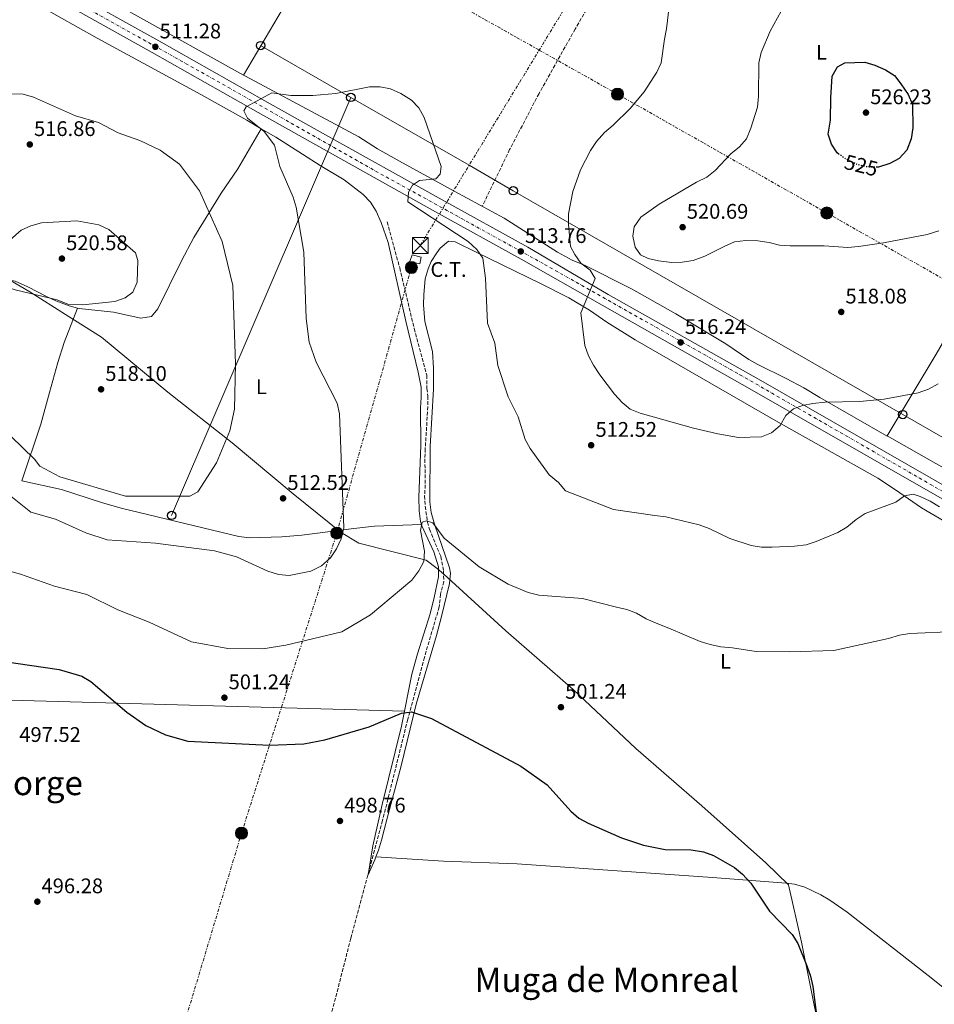
# Model space of a CAD drawing. Units: metres. Extents: x 617683 to 621132, y 4729434 to 4731806.
# Drawn here: x 618941 to 619374, y 4730760 to 4731227 of the extents above; entities that cross this region are included whole.
import ezdxf
from ezdxf.enums import TextEntityAlignment as Align

# ---------------------------------------------------------------- set-up
doc = ezdxf.new("R2010")
doc.units = ezdxf.units.M
doc.header["$MEASUREMENT"] = 0
for name, pattern in [('DGN Style 3', [2.435890702152634, 1.739921930109024, -0.6959687720436097]), ('DGN Style 4', [2.7856150101045474, 1.391937544087219, -0.6959687720436097, 0.001739921930109024, -0.6959687720436097]), ('DGN Style 5', [1.217945351076317, 0.5219765790327072, -0.6959687720436097]), ('DGN Style 7', [3.4798438602180486, 1.565929737098122, -0.6959687720436097, 0.5219765790327072, -0.6959687720436097])]:
    doc.linetypes.add(name, pattern=pattern)
for name, color, linetype, lineweight in [('Barranco lineal', 142, 'DGN Style 3', 13), ('Carretera', 9, 'Continuous', 0), ('Cota de curva de nivel directora', 7, 'Continuous', 0), ('Cota de punto acotado terreno', 7, 'Continuous', 0), ('Curva de nivel directora', 30, 'Continuous', 30), ('Curva de nivel directora no vista', 30, 'DGN Style 5', 30), ('Curva de nivel intermedia', 30, 'Continuous', 0), ('Depósito de agua a nivel', 4, 'Continuous', 0), ('destino de construcciones', 7, 'Continuous', 0), ('Eje de carretera', 7, 'DGN Style 4', 0), ('Etiqueta de uso rústico', 92, 'Continuous', 0), ('Límite de municipio', 7, 'Continuous', 0), ('Línea blanca (vial)', 7, 'Continuous', 13), ('Línea de cambio de uso (parcela vista)', 92, 'Continuous', 0), ('Línea eléctrica', 6, 'DGN Style 7', 0), ('Línea telefónica', 7, 'Continuous', 0), ('Poste telefónico', 7, 'Continuous', 0), ('Poste tendido eléctrico', 7, 'Continuous', 0), ('Punto acotado terreno (símbolo)', 7, 'Continuous', 0), ('Texto de Área (paraje) menor', 7, 'Continuous', 0), ('Torre eléctrica', 7, 'Continuous', 0), ('Transformador', 7, 'Continuous', 0), ('Vaguada', 142, 'DGN Style 3', 13)]:
    doc.layers.add(name, color=color, linetype=linetype, lineweight=lineweight)
doc.styles.add('Style-Arial', font='arial.ttf')

# ---------------------------------------------------------------- blocks, each defined once
blk = doc.blocks.new('5PATER')
at = {"layer": 'Punto acotado terreno (símbolo)', "linetype": 'Continuous', "lineweight": 0}
h = blk.add_hatch(color=51, dxfattribs=at)
edge = h.paths.add_edge_path()
edge.add_ellipse((0, 0), major_axis=(-0.1095731443231308, -0.1110710700762829), ratio=0.9994222409660317, start_angle=0, end_angle=360)
blk = doc.blocks.new('5TME')
at = {"layer": 'Transformador', "color": 7, "linetype": 'Continuous', "lineweight": 0}
for p, q in [((-0.375, 0.375), (0.375, -0.375)), ((0.3723, 0.3776), (-0.3716, -0.3784))]:
    blk.add_line(p, q, dxfattribs=at)
at = {"layer": 'Transformador', "color": 7, "linetype": 'Continuous', "lineweight": 0, "flags": 128}
blk.add_lwpolyline([(-0.375, -0.375), (0.375, -0.375), (0.375, 0.375), (-0.375, 0.375), (-0.3716, -0.3784)], dxfattribs=at)
blk = doc.blocks.new('5PELE')
at = {"layer": 'Transformador', "linetype": 'Continuous', "lineweight": 0}
h = blk.add_hatch(color=9, dxfattribs=at)
edge = h.paths.add_edge_path()
edge.add_arc((-2.000000476837158e-05, 0), 0.2850000000000001, 0, 360)
at = {"layer": 'Transformador', "color": 252, "linetype": 'Continuous', "lineweight": 0}
blk.add_circle((-2.000000476837158e-05, 0), 0.2850000000000001, dxfattribs=at)
blk = doc.blocks.new('5PTT')
at = {"layer": 'Depósito de agua a nivel', "color": 7, "linetype": 'Continuous', "lineweight": 30}
blk.add_circle((2.382683753967285e-05, 4.306399822235108e-05), 0.1995000005932858, dxfattribs=at)

msp = doc.modelspace()

# ---------------------------------------------------------------- linework, layer by layer
at = {"layer": 'Barranco lineal', "color": 142, "linetype": 'DGN Style 3', "lineweight": 13}
msp.add_polyline3d([(619115.04, 4731131.01, 507.2200000000012), (619120.9900000002, 4731109.189999999, 507.2200000000012), (619127.8300000001, 4731080.42, 507.2200000000012), (619133.7699999996, 4731058.300000001, 507.2200000000012), (619133.8899999997, 4731051.949999999, 507.2200000000012), (619134.3499999996, 4731048.380000001, 507.2200000000012), (619134.3099999996, 4731043.4, 507.0899999999965), (619133.0700000003, 4731023.460000001, 505.5399999999936), (619132.9100000003, 4731018.470000001, 505.3600000000006), (619133.0999999996, 4731006.289999999, 505.3600000000006), (619132.79, 4731001.119999999, 505.3600000000006), (619133.0300000003, 4730996.130000001, 505.3600000000006), (619134.1799999997, 4730988.67, 505.0299999999989), (619135.0499999998, 4730985.279999999, 504.7400000000052), (619140.4400000004, 4730972.279999999, 504.1100000000006), (619141.75, 4730965.550000001, 503.4900000000052), (619141.8399999999, 4730960.4, 503.4900000000052), (619140.3499999996, 4730954.42, 502.25), (619139.6600000003, 4730948.449999999, 502.25), (619132.6600000003, 4730924.52, 500.4199999999983), (619124.79, 4730895.180000001, 498.6600000000035), (619112.8499999996, 4730847.16, 497.9100000000035), (619097.8099999996, 4730791.27, 497.1999999999971), (619088.2800000003, 4730754.25, 496.0500000000029)], dxfattribs=at)
at = {"layer": 'Carretera', "color": 9, "linetype": 'Continuous', "lineweight": 0}
for points in [[(618408.1200000008, 4731549.910000001, 488.7400000000052), (618465.0300000008, 4731518.509999999, 489.7700000000041), (618510.0300000017, 4731493.480000001, 491.2899999999936), (618605.1700000021, 4731440.13, 495.3800000000047), (618785.0799999974, 4731340.020000001, 504.2200000000012), (618936.890000001, 4731255.890000001, 510.5599999999977), (618963.1200000008, 4731241.300000002, 511.070000000007), (619006.7699999994, 4731216.86, 511.0500000000029), (619057.0499999998, 4731188.41, 509.8899999999995), (619084.3099999978, 4731173.090000001, 509.9499999999971), (619141.0300000022, 4731141.430000001, 511.6699999999983), (619181.6499999977, 4731119.010000001, 513.8699999999953), (619219.760000002, 4731096.640000001, 514.7700000000041), (619290.9500000003, 4731056.380000001, 515.2299999999959), (619455.7899999982, 4730961.980000001, 506.25), (619576.8799999993, 4730892.529999998, 505.9400000000023), (619617.6399999999, 4730869.019999999, 506.8800000000047), (619717.1599999992, 4730811.38, 507.1999999999971), (619753.3600000001, 4730795.03, 507.1999999999971), (619798.9899999991, 4730769.430000001, 507.3699999999953)], [(619796.6900000013, 4730753.439999999, 507.7299999999959), (619743.530000002, 4730785.499999999, 506.6600000000035), (619714.1999999997, 4730806.279999999, 507.1999999999971), (619614.6999999986, 4730863.92, 506.8800000000047), (619573.940000002, 4730887.430000001, 505.9400000000023), (619452.8600000001, 4730956.869999998, 506.25), (619288.04, 4731051.269999999, 515.2299999999959), (619216.8599999985, 4731091.509999999, 514.7700000000041), (619178.4899999994, 4731113.369999999, 513.8699999999953), (619137.8899999995, 4731135.779999998, 511.6699999999983), (619081.1499999994, 4731167.449999999, 509.9499999999971), (619053.8700000015, 4731182.78, 509.8899999999995), (619003.6000000021, 4731211.23, 511.0500000000029), (618959.9699999992, 4731235.66, 511.070000000007), (618933.7600000016, 4731250.24, 510.5599999999977), (618781.9499999982, 4731334.37, 504.2200000000012), (618602.0200000006, 4731434.49, 495.3800000000047), (618506.8900000014, 4731487.84, 491.2899999999936), (618461.8999999993, 4731512.86, 489.7700000000041), (618404.9899999994, 4731544.260000001, 488.7400000000052)]]:
    msp.add_polyline3d(points, dxfattribs=at)
at = {"layer": 'Curva de nivel directora', "color": 30, "linetype": 'Continuous', "lineweight": 30, "flags": 128}
for points, elevation in [([(619329.12, 4731163.12), (619328.2699999984, 4731163.710000004), (619325.650000001, 4731167.83), (619324.0799999996, 4731172.580000003), (619325.0599999987, 4731179.190000001), (619325.2499999988, 4731189.779999999), (619325.9500000007, 4731200.119999999), (619328.4299999994, 4731204.450000001), (619331.8499999992, 4731206.359999999), (619341.409999999, 4731206.680000001), (619346.2100000002, 4731205.310000001), (619351.2399999994, 4731203.130000002), (619355.3900000001, 4731200.330000001), (619358.479999999, 4731196.380000002), (619361.919999999, 4731191.320000002), (619363.9599999997, 4731186.710000004), (619364.0899999995, 4731175.580000001), (619363.3499999996, 4731170.410000001), (619361.3200000002, 4731164.970000001), (619357.7300000003, 4731161.07), (619353.3099999991, 4731158.75), (619347.8099999984, 4731156.930000001), (619347.3700000002, 4731156.939999999)], 525.0000000000003), ([(618932.6100000001, 4730922.720000002), (618959.629999999, 4730918.820000002), (618970.3600000001, 4730915.630000002), (618974.6600000005, 4730913.000000001), (618991.6700000003, 4730898.590000001), (619000.7199999985, 4730892.240000002), (619009.9000000004, 4730887.720000002), (619020.5199999998, 4730884.789999999), (619059.2499999988, 4730882.859999999), (619075.4999999985, 4730883.470000003), (619085.53, 4730885.45), (619106.5299999996, 4730891.619999999), (619121.74, 4730898.100000001), (619126.6100000005, 4730898.670000002), (619136.0000000005, 4730895.470000001), (619178.4299999987, 4730872.910000001), (619190.7800000003, 4730864.150000001), (619202.0599999989, 4730851.54), (619205.8699999999, 4730848.310000001), (619210.2799999999, 4730845.840000001), (619226.0099999988, 4730838.949999999), (619236.4800000007, 4730835.4), (619246.8200000006, 4730833.470000001), (619259.1599999989, 4730833.230000002), (619264.9799999993, 4730832.36), (619269.6599999998, 4730830.59), (619279.6199999996, 4730824.840000001), (619283.489999999, 4730821.670000002), (619287.2999999998, 4730817.4), (619296.169999999, 4730804.160000001), (619306.9400000003, 4730793.15), (619309.6499999993, 4730788.91), (619313.9099999996, 4730778.32), (619315.6199999995, 4730773.300000003), (619316.8399999999, 4730768.449999999), (619318.9999999991, 4730751.240000002)], 500.0000000000003)]:
    msp.add_lwpolyline(points, dxfattribs=dict(at, elevation=elevation))
at = {"layer": 'Curva de nivel directora no vista', "color": 30, "linetype": 'DGN Style 5', "lineweight": 30, "elevation": 525.0000000000005, "flags": 128}
msp.add_lwpolyline([(619347.3700000002, 4731156.939999999), (619342.4299999983, 4731157.060000001), (619337.4100000003, 4731158.320000002), (619332.6799999984, 4731160.65), (619329.12, 4731163.12)], dxfattribs=at)
at = {"layer": 'Curva de nivel intermedia', "color": 30, "linetype": 'Continuous', "lineweight": 0, "flags": 128}
for points, elevation in [([(619248.6400000001, 4731233.060000001), (619247.4199999997, 4731222.46), (619246.4600000008, 4731217.560000001), (619244.9400000009, 4731206.429999999), (619242.7600000015, 4731201.930000001), (619236.7700000012, 4731192.689999999), (619230.1999999998, 4731184.73), (619222.1599999999, 4731176.830000001), (619218.0499999993, 4731173.439999999), (619214.2000000004, 4731169.03), (619211.400000002, 4731164.890000001), (619206.6000000008, 4731155.739999999), (619203.0300000012, 4731145.33), (619201.0000000016, 4731134.839999998), (619201.0399999997, 4731129.680000001), (619201.8399999999, 4731119.279999999), (619203.9800000011, 4731115.49), (619206.8700000013, 4731111.409999999), (619211.2600000012, 4731108.05), (619213.6100000005, 4731104.189999999), (619206.7700000008, 4731087.819999999), (619208.6600000015, 4731072.390000001), (619210.5000000012, 4731067.49), (619212.8300000003, 4731063.069999999), (619215.8600000012, 4731058.42), (619222.77, 4731049.230000001), (619226.4100000013, 4731045.38), (619230.1900000009, 4731042.119999998), (619234.9699999997, 4731040.279999999), (619260.2200000006, 4731033.109999998), (619271.7100000017, 4731030.449999998), (619281.5800000001, 4731028.75), (619292.4699999997, 4731029.029999999), (619297.2500000009, 4731030.970000001), (619301.3300000001, 4731034.409999999)], 515.0000000000001), ([(619301.7900000005, 4731230.899999999), (619296.5500000013, 4731221.34), (619292.2300000006, 4731211.369999999), (619291.0999999996, 4731206.449999999), (619290.9600000011, 4731190.600000001), (619290.570000002, 4731185.449999999), (619287.2999999998, 4731175.499999999), (619285.2800000014, 4731170.38), (619281.9700000011, 4731166.619999998), (619277.9600000011, 4731163.23), (619270.4000000019, 4731155.42), (619266.5400000017, 4731152.239999999), (619261.6500000011, 4731149.81), (619243.8700000002, 4731139.369999999), (619235.2900000016, 4731133.229999999), (619232.0900000008, 4731128.689999999), (619231.4800000006, 4731124.289999999), (619232.5500000013, 4731119.009999999), (619235.1500000008, 4731115.41), (619238.7800000008, 4731113.62), (619243.6700000013, 4731112.59), (619249.9000000008, 4731111.76), (619254.9000000008, 4731111.91), (619260.0000000015, 4731112.699999999), (619265.5100000012, 4731114.710000001), (619275.0300000008, 4731119.55), (619279.6199999996, 4731121.529999998), (619285.0300000011, 4731122.21), (619290.6400000014, 4731121.98), (619296.0700000006, 4731121.250000001), (619300.9099999998, 4731119.999999999), (619305.9800000014, 4731119.639999999), (619322.1300000006, 4731119.639999999), (619333.4100000015, 4731118.92), (619338.3899999993, 4731119.330000001), (619350.1900000012, 4731121.099999999), (619370.9500000014, 4731125.029999998), (619376.4900000002, 4731126.699999998)], 520), ([(618928.6800000007, 4731007.259999999), (618946.1500000008, 4730993.390000001), (618957.7800000005, 4730989.989999999), (618972.2000000018, 4730983.57), (618982.2800000003, 4730980.32), (619005.2300000011, 4730978.669999998), (619033.1600000019, 4730975.05), (619043.6200000005, 4730972.119999999), (619058.52, 4730965.409999999), (619063.5899999995, 4730963.869999999), (619068.640000001, 4730963.310000001), (619078.8400000001, 4730965.409999999), (619083.8899999993, 4730967.989999998), (619088.1699999997, 4730971.779999999), (619091.0000000016, 4730975.899999999), (619093.2400000015, 4730980.77), (619094.5500000013, 4730986), (619092.5000000015, 4731039.98), (619091.2800000011, 4731045), (619081.3400000012, 4731064.499999999), (619078.1000000002, 4731073.99), (619076.5900000016, 4731085.220000001), (619075.560000001, 4731116.579999999), (619071.9300000012, 4731137.980000001), (619070.4800000006, 4731142.769999999), (619064.1200000015, 4731157.190000001), (619061.6600000005, 4731167.390000001), (619056.7099999995, 4731173.779999999), (619048.7600000012, 4731180.17), (619047.0700000015, 4731183.720000001), (619048.1800000002, 4731185.529999998), (619060.3300000007, 4731192.24), (619069.3800000009, 4731190.939999999), (619079.7400000008, 4731190.960000002), (619090.6599999998, 4731191.8), (619106.7000000017, 4731195.01), (619111.7400000021, 4731195.09), (619116.6200000013, 4731194.010000001), (619121.5499999999, 4731191.849999999), (619126.4900000019, 4731188.689999999), (619129.9600000009, 4731185.09), (619132.6000000007, 4731180.489999999), (619140.690000002, 4731157.230000001), (619140.0999999996, 4731153.640000001), (619138.0299999999, 4731151.329999999), (619130.4000000012, 4731150.55), (619127.0300000006, 4731148.369999998), (619125.1300000007, 4731145.09), (619124.8899999993, 4731140.529999999), (619153.4200000013, 4731121.749999999), (619157.4800000006, 4731117.849999999), (619160.3000000013, 4731113.720000001), (619161.5900000009, 4731104.33), (619162.6399999993, 4731082.989999999), (619166.1300000006, 4731073.529999999), (619167.5200000008, 4731062.970000001), (619172.3500000011, 4731048.039999999), (619177.0700000018, 4731038.529999999), (619180.3500000008, 4731027.859999998), (619182.8499999997, 4731023.529999998), (619191.7999999995, 4731011.069999999), (619196.1500000014, 4731007.480000001), (619199.4700000006, 4731003.479999999), (619222.37, 4730994.67), (619241.9099999999, 4730991.8), (619247.0800000001, 4730991.190000001), (619262.8700000015, 4730987.29), (619267.570000002, 4730985.600000001), (619277.5000000007, 4730980.81), (619287.4699999996, 4730977.52), (619292.4200000007, 4730976.779999999), (619297.51, 4730976.810000001), (619308.0100000009, 4730977.27), (619313.5600000009, 4730977.949999998), (619318.3100000008, 4730979.5), (619328.6300000005, 4730983.74), (619332.930000001, 4730986.279999999), (619337.3700000001, 4730989.869999999), (619341.5300000019, 4730992.649999999), (619356.1700000003, 4730998.13), (619360.2800000008, 4731001.13), (619364.2800000017, 4731001.930000001), (619367.6400000011, 4731000.789999999), (619372.3100000004, 4730998.499999999), (619376.7200000006, 4730995.819999999)], 510), ([(618931.990000001, 4731191.71), (618942.5700000002, 4731191.569999999), (618947.4699999995, 4731190.199999999), (618967.3300000014, 4731181.23), (618978.2500000002, 4731178.050000001), (618987.5500000007, 4731173.199999998), (618997.740000001, 4731169.609999998), (619007.4100000004, 4731164.939999999), (619016.6300000005, 4731158.399999999), (619026.120000001, 4731145.719999999), (619036.7899999997, 4731121.680000001), (619041.8700000001, 4731100.800000001), (619043.1599999999, 4731063.750000001), (619042.7300000007, 4731042.119999998), (619040.490000001, 4731031.929999999), (619034.0700000017, 4731016.77), (619025.3600000012, 4731002.960000001), (619021.5000000009, 4731000.939999999), (618990.9800000018, 4731000.890000001)], 515.0000000000001), ([(618970.8099999994, 4731091.59), (618963.65, 4731091.949999999), (618958.5800000007, 4731093.98), (618938.7300000022, 4731098.760000001), (618928.6800000007, 4731102.07), (618925.7100000001, 4731104.939999999), (618925.6600000008, 4731107.380000002), (618927.0800000002, 4731112.17), (618929.6600000019, 4731116.800000001), (618941.5799999998, 4731127.009999999), (618946.1200000017, 4731129.109999999), (618951.2500000015, 4731130.5), (618967.9999999997, 4731131.539999999), (618978.4100000011, 4731129.670000001), (618983.1100000017, 4731127.439999999), (618995.7500000016, 4731116.250000001), (618996.7799999999, 4731112.690000001), (618996.5400000007, 4731102.34), (618994.4400000018, 4731097.689999999), (618990.9100000003, 4731095.029999999), (618985.9000000014, 4731093.32), (618970.8099999994, 4731091.59)], 520), ([(619301.3300000001, 4731034.409999999), (619303.9400000006, 4731039.199999999), (619307.5400000016, 4731042.319999999), (619311.9200000003, 4731043.9), (619316.820000002, 4731044.859999998), (619322.5599999997, 4731045.519999999), (619338.8499999997, 4731045.84), (619350.6400000004, 4731047.009999999), (619366.6300000009, 4731049.899999999), (619371.5800000017, 4731051.699999998), (619376.1900000006, 4731054.169999998)], 515.0000000000001), ([(618990.9800000018, 4731000.890000001), (618959.9500000008, 4731010.16), (618950.3600000018, 4731015.140000001), (618947.8700000019, 4731018.509999998), (618936.6700000013, 4731029.329999999)], 515.0000000000001), ([(618910.4500000004, 4730972.609999998), (618941.2900000014, 4730963.9), (618957.4100000017, 4730958.289999999), (618972.7600000006, 4730954.33), (618987.3600000008, 4730947.11), (619002.2500000016, 4730941.27), (619022.2200000007, 4730931.949999998), (619039.5400000011, 4730928.67), (619056.1300000006, 4730928.640000001), (619067.0300000017, 4730930.23), (619093.5400000009, 4730936.609999999), (619107.0599999992, 4730944.649999999), (619126.6900000009, 4730961.179999998), (619130.1100000007, 4730965.539999999), (619132.3400000014, 4730970.01), (619132.7100000002, 4730974.849999999), (619130.7499999999, 4730984.730000001), (619131.6600000019, 4730988.65), (619133.5999999997, 4730989.33), (619136.7000000001, 4730988.249999999), (619142.0300000008, 4730981.029999998), (619158.6900000019, 4730967.499999999), (619172.3300000011, 4730959.279999998), (619181.890000001, 4730955.26), (619186.8399999996, 4730954.019999999), (619207.6300000012, 4730952.45), (619223.6600000019, 4730948.289999999), (619228.5800000017, 4730947.289999999), (619233.2100000007, 4730945.409999999), (619237.8200000018, 4730942.749999999), (619242.4700000009, 4730940.670000001), (619248.5300000005, 4730938.390000001), (619263.2900000017, 4730932.029999999), (619268.0700000006, 4730930.55), (619273.1300000009, 4730929.589999998), (619278.6200000006, 4730929.060000001), (619289.9300000007, 4730927.310000001), (619305.6900000009, 4730927.149999999), (619326.6900000004, 4730927.76), (619352.660000001, 4730933.42), (619357.8100000008, 4730935), (619362.7500000005, 4730935.76), (619384.4000000005, 4730936.73)], 505)]:
    msp.add_lwpolyline(points, dxfattribs=dict(at, elevation=elevation))
at = {"layer": 'Eje de carretera', "color": 7, "linetype": 'DGN Style 4', "lineweight": 0}
msp.add_polyline3d([(618038.6400000005, 4731753.350000001, 484.2799999999988), (618109.6099999996, 4731712.109999999, 482.3699999999953), (618187.6499999989, 4731669.210000002, 484.8399999999965), (618292.9100000003, 4731610.480000001, 487.4499999999972), (618364.0899999995, 4731571.01, 488.3600000000007), (618447.8299999983, 4731524.910000001, 489.9199999999984), (618520.1599999988, 4731484.01, 492.0899999999967), (618590.1999999982, 4731445.11, 494.8000000000028), (618669.109999999, 4731400.980000001, 498.600000000006), (618744.5799999977, 4731359.220000002, 502.8600000000007), (618797.4699999989, 4731329.770000001, 504.800000000003), (618860.6999999998, 4731294.470000001, 507.4499999999971), (618949.0399999986, 4731245.570000002, 510.8300000000018), (619029.4699999995, 4731200.560000001, 510.4900000000054), (619109.5200000001, 4731155.090000002, 510.7599999999948), (619189.6099999989, 4731110.850000001, 514.0899999999965), (619282.2399999971, 4731058.510000002, 515.279999999999), (619377.1999999988, 4731003.83, 510.4600000000065), (619463.5300000004, 4730954.640000001, 506.2299999999959), (619532.1599999995, 4730914.800000001, 506.0500000000029), (619625.9299999997, 4730861.320000002, 506.9100000000035), (619684.620000001, 4730827.119999999, 507.1000000000058), (619756.6599999988, 4730785.080000003, 507.0899999999964), (619794.2700000001, 4730763.160000001, 507.4900000000052)], dxfattribs=at)
at = {"layer": 'Límite de municipio', "color": 7, "linetype": 'Continuous', "lineweight": 0}
for points in [[(619070.4299999997, 4731002.100000001, 512.09), (619041.5500000007, 4731026.230000001, 514.78), (619011.1400000006, 4731050.310000001, 516.5500000000001), (618979.6700000018, 4731076.27, 519.25), (618962.6099999994, 4731087.08, 520.0400000000001), (618945.6400000006, 4731097.84, 520.1700000000001), (618929.879999999, 4731107.060000001, 520.14)], [(619319.6999999993, 4730747.91, 499.98), (619311.4400000013, 4730789.529999999, 500.03), (619305.2199999989, 4730816.710000001, 500.35), (619294.5100000016, 4730827.09, 500.62), (619264.1499999985, 4730854.100000001, 500.45), (619232.8999999985, 4730881.34, 501.23), (619203.1499999985, 4730909.26, 501.95), (619171.2399999984, 4730937.119999999, 503.35), (619141.8099999987, 4730963.930000001, 503.5), (619139.8099999987, 4730965.75, 503.5), (619138.7399999984, 4730966.58, 503.59), (619133.4499999993, 4730970.66, 504.79), (619101.5799999982, 4730978.680000001, 508.77), (619093.1799999997, 4730983.66, 510.0700000000001), (619070.4299999997, 4731002.100000001, 512.09)]]:
    msp.add_polyline3d(points, dxfattribs=at)
at = {"layer": 'Línea blanca (vial)', "color": 7, "linetype": 'Continuous', "lineweight": 13}
for points in [[(618408.1200000005, 4731549.910000001, 488.7400000000052), (618465.0300000003, 4731518.51, 489.7700000000041), (618510.0300000012, 4731493.480000002, 491.2899999999936), (618605.1700000018, 4731440.130000001, 495.3800000000048), (618785.0799999969, 4731340.020000001, 504.2200000000013), (618936.8900000004, 4731255.890000002, 510.5599999999978), (618963.1200000005, 4731241.300000003, 511.0700000000071), (619006.7699999989, 4731216.86, 511.050000000003), (619057.0499999993, 4731188.410000001, 509.8899999999994), (619084.3099999975, 4731173.090000001, 509.9499999999972), (619141.0300000019, 4731141.430000001, 511.6699999999983), (619181.6499999972, 4731119.010000001, 513.8699999999955), (619219.7600000015, 4731096.640000002, 514.7700000000041), (619290.9499999998, 4731056.380000001, 515.229999999996), (619455.7899999977, 4730961.980000001, 506.2499999999999), (619576.8799999988, 4730892.529999999, 505.9400000000024), (619617.6399999994, 4730869.02, 506.8800000000046), (619717.1599999988, 4730811.380000001, 507.1999999999972), (619753.3599999996, 4730795.03, 507.1999999999972), (619798.9899999986, 4730769.430000001, 507.3699999999953)], [(618404.989999999, 4731544.260000001, 488.7400000000052), (618461.8999999989, 4731512.860000002, 489.7700000000041), (618506.890000001, 4731487.840000001, 491.2899999999936), (618602.02, 4731434.490000002, 495.3800000000048), (618781.9499999977, 4731334.370000001, 504.2200000000013), (618933.7600000012, 4731250.240000002, 510.5599999999978), (618959.9699999987, 4731235.660000001, 511.0700000000071), (619003.6000000016, 4731211.230000001, 511.050000000003), (619053.8700000008, 4731182.780000002, 509.8899999999994), (619081.149999999, 4731167.449999999, 509.9499999999972), (619137.8899999991, 4731135.779999999, 511.6699999999983), (619178.489999999, 4731113.369999999, 513.8699999999955), (619216.859999998, 4731091.51, 514.7700000000041), (619288.0399999997, 4731051.27, 515.229999999996), (619452.8599999996, 4730956.869999999, 506.2499999999999), (619573.9400000017, 4730887.430000001, 505.9400000000024), (619614.699999998, 4730863.920000001, 506.8800000000046), (619714.1999999993, 4730806.28, 507.1999999999972), (619743.5300000014, 4730785.5, 506.6600000000035), (619796.6900000009, 4730753.440000001, 507.7299999999959)]]:
    msp.add_polyline3d(points, dxfattribs=at)
at = {"layer": 'Línea de cambio de uso (parcela vista)', "color": 92, "linetype": 'Continuous', "lineweight": 0, "elevation": 509.4100000000035, "flags": 128}
msp.add_lwpolyline([(619046.9800000006, 4731200.560000001), (619046.9841, 4731200.567)], dxfattribs=at)
at = {"layer": 'Línea de cambio de uso (parcela vista)', "color": 92, "linetype": 'Continuous', "lineweight": 0, "extrusion": (0.03785504880098921, 0.06449377387142022, 0.9971998537966685), "elevation": 329074.6505086768, "flags": 128}
msp.add_lwpolyline([(1861040.858696443, -4381265.210681768), (1861040.858696442, -4381265.205332938)], dxfattribs=at)
at = {"layer": 'Línea de cambio de uso (parcela vista)', "color": 92, "linetype": 'Continuous', "lineweight": 0, "extrusion": (-0.01912740902684897, -0.6628388670349978, 0.7485177209469928), "elevation": -3147290.864455556, "flags": 128}
msp.add_lwpolyline([(482156.2704881267, 3553384.090100352), (482196.1719472646, 3553387.116026205), (482211.1539792737, 3553387.769704616), (482403.7502109393, 3553387.950668761)], dxfattribs=at)
at = {"layer": 'Línea de cambio de uso (parcela vista)', "color": 92, "linetype": 'Continuous', "lineweight": 0}
for points in [[(619046.9841, 4731200.567, 509.4100000000035), (619083.8700000001, 4731263.230000001, 509.5), (619108.8300000001, 4731306.560000001, 510.6699999999983), (619132.6500000004, 4731349.680000001, 512.2299999999959), (619163.4000000004, 4731406.890000001, 515.3099999999977), (619172.7999999998, 4731424.529999999, 515.6300000000047), (619189.2100000001, 4731455.350000001, 515.3399999999965)], [(618908.54, 4731277.289999999, 510.070000000007), (618942.8600000005, 4731259.08, 510.070000000007), (618995.3300000001, 4731229.289999999, 510.0599999999977), (619046.9841, 4731200.567, 509.4109999999928)], [(619055.3173000002, 4731175.145400001, 510.3659000000043), (619048.4600000001, 4731179.17, 510.7200000000012), (619026.6600000003, 4731191.380000001, 511.5599999999977), (618977.5700000003, 4731218.08, 512.9199999999983), (618950.5199999996, 4731233.25, 512.75), (618929.1600000003, 4731246.230000001, 512.3300000000017), (618911.54, 4731256.230000001, 511.4799999999959), (618882.3399999999, 4731272.17, 509.4600000000065), (618880.7999999998, 4731272.99, 509.320000000007), (618874.8200000003, 4731276.140000001, 508.6300000000047), (618841.0999999996, 4731247.449999999, 506.4799999999959), (618833.0099999999, 4731241.600000001, 505.7599999999948), (618828.7100000001, 4731239.130000001, 505.4100000000035), (618824.5022999998, 4731237.093800001, 504.9372000000003)], [(619488.75, 4731275.539999999, 525.0399999999936), (619480.6399999997, 4731262.25, 522.570000000007), (619475.7999999998, 4731253.609999999, 521.2400000000052), (619467.0999999996, 4731235.640000001, 519.6300000000047), (619460.1100000005, 4731221.75, 518.8800000000047), (619447.9100000003, 4731199.939999999, 518.029999999999), (619433.9400000004, 4731174.9, 517.6499999999943), (619410.3300000001, 4731130.84, 518.8699999999953), (619394.9699999997, 4731102.970000001, 518.4199999999983), (619385.1799999997, 4731085.539999999, 517.6300000000047), (619375.25, 4731068.220000001, 516.4400000000023), (619352.0499999998, 4731029.600000001, 512.6100000000006), (619375.0099999999, 4731016.41, 510.6100000000006), (619415.1399999997, 4730994.09, 507.1300000000047), (619437.0099999999, 4730982.050000001, 505.8399999999965), (619450.3399999999, 4730974.380000001, 505.7899999999936), (619480.3200000003, 4730956.279999999, 505.7899999999936), (619506.2800000003, 4730941.230000001, 505.7899999999936), (619536.6699999999, 4730923.9, 506.9400000000023), (619549.6500000004, 4730917.01, 507.0399999999936), (619565.6102999998, 4730907.6205, 506.749100000001)], [(619046.9841, 4731200.567, 509.4109999999928), (619047.8600000005, 4731200.08, 509.3999999999942), (619101.5800000001, 4731171.350000001, 508.8300000000018), (619110.4100000003, 4731165.550000001, 510.070000000007), (619120.8300000001, 4731159.779999999, 509.4499999999971), (619147.0899999999, 4731145.380000001, 511.25), (619170.4600000001, 4731132.720000001, 511.429999999993), (619183.0899999999, 4731124.74, 512.2100000000064), (619195.7100000001, 4731116.689999999, 513.529999999999), (619202.6299999999, 4731112.789999999, 514.4100000000036), (619208.6200000001, 4731110.51, 516.2700000000041), (619230.9000000004, 4731099.230000001, 516.820000000007), (619251.8899999997, 4731087.449999999, 517.5099999999948), (619275.5599999996, 4731073.17, 516.8899999999994), (619286.4100000003, 4731065.82, 516.8899999999994), (619290.7400000002, 4731063.369999999, 516.6199999999953), (619304.1299999999, 4731056.800000001, 514.5899999999965), (619312.4400000004, 4731052.380000001, 513.7899999999936), (619320.0599999996, 4731047.75, 514.4100000000036), (619351.9199999999, 4731029.390000001, 513.1699999999983)], [(619055.3173000002, 4731175.145400001, 510.3703999999998), (619044.2199999997, 4731156.07, 512.0200000000041), (619036.4000000004, 4731144.65, 513.4700000000012), (619023.4299999997, 4731123.640000001, 517.6000000000058), (619017.4900000002, 4731112.58, 518.3399999999965), (619006.3499999996, 4731089.75, 519.570000000007), (619003.29, 4731086.119999999, 519.6699999999983), (618998.3099999996, 4731085.34, 519.6699999999983), (618985.3899999997, 4731088.180000001, 519.6699999999983), (618969.0800000001, 4731089.880000001, 519.6699999999983), (618968.2397999996, 4731090.1095, 519.7609999999986)], [(619109.7105, 4730829.959899999, 498.2741999999998), (619109.1299999999, 4730828.460000001, 498.1999999999971), (619105.9600000001, 4730821.449999999, 497.5899999999965), (619108.1799999997, 4730835.220000001, 498.2200000000012), (619112.7199999997, 4730854.699999999, 499.1499999999942), (619121.7400000002, 4730891.970000001, 501.1499999999942), (619126.7400000002, 4730916.52, 501.0200000000041), (619129.4000000004, 4730926.130000001, 501.5800000000018), (619135.3499999996, 4730945.199999999, 502.8800000000047), (619137.3600000005, 4730952.960000001, 503.1900000000023), (619139.4100000003, 4730962.74, 503.5), (619139.3300000001, 4730967.5, 503.5), (619137.2199999997, 4730974.609999999, 504.1199999999953), (619131.4500000002, 4730986.810000001, 505.3600000000006), (619130.8399999999, 4730989, 505.570000000007), (619130.1399999997, 4730993.930000001, 505.9799999999959), (619130.0300000003, 4731000.279999999, 505.9799999999959), (619131.0099999999, 4731025.07, 506.5599999999977), (619130.8799999999, 4731042.699999999, 506.6000000000058), (619131.1799999997, 4731047.689999999, 506.6000000000058), (619131.0999999996, 4731052.689999999, 506.6000000000058), (619129.79, 4731059.689999999, 506.6699999999983), (619123.7999999998, 4731083.930000001, 507.2200000000012), (619115.5300000003, 4731121.230000001, 507.2200000000012), (619112.2199999997, 4731130.65, 507.2200000000012), (619109.8399999999, 4731136.029999999, 507.2299999999959), (619107.1699999999, 4731140.27, 507.5599999999977), (619103.7000000002, 4731143.91, 507.8399999999965), (619094.6399999997, 4731150.92, 507.8399999999965), (619083.2599999999, 4731157.779999999, 507.8500000000058), (619074.8399999999, 4731163.100000001, 508.4799999999959), (619062.2100000001, 4731171.100000001, 510.0099999999948), (619055.3173000002, 4731175.145400001, 510.3659000000043)], [(619379.2999999998, 4730988.99, 507.1399999999995), (619368.1900000004, 4730995.470000001, 508.0399999999936), (619355.9199999999, 4731004.02, 509.3399999999965), (619347.5599999996, 4731009.439999999, 510.0899999999965), (619299.29, 4731036.699999999, 513.3600000000006), (619232.5099999999, 4731075.130000001, 517.5200000000041), (619219.0999999996, 4731083.5, 516.7599999999948), (619210.9500000002, 4731089.09, 515.25), (619201.0499999998, 4731094.99, 514.0800000000017), (619187.7699999996, 4731101.850000001, 512.8899999999994), (619157.4800000006, 4731116.49, 509.679999999993), (619147.2699999996, 4731121.470000001, 509.3699999999953), (619144.0199999996, 4731121.779999999, 509.0599999999977), (619140.1799999997, 4731118.57, 509.0599999999977), (619138.5, 4731116.390000001, 509.0599999999977), (619135.9299999997, 4731112.140000001, 509.0599999999977), (619134.4299999997, 4731108.75, 509.0599999999977), (619133.0899999999, 4731103.960000001, 509.0599999999977), (619132.3700000001, 4731096.619999999, 508.4600000000065), (619132.3099999996, 4731091.640000001, 508.1199999999953), (619132.8499999996, 4731083.710000001, 508.1199999999953), (619136.4699999997, 4731069.480000001, 508.1199999999953), (619137.0099999999, 4731061.619999999, 508.0599999999977), (619136.9800000006, 4731051.630000001, 507.8099999999977), (619135.4199999999, 4731024.550000001, 506.8500000000058), (619135.2100000001, 4730998.24, 506.2700000000041), (619135.8200000003, 4730993.26, 506.2599999999948), (619137.4100000003, 4730987.65, 506.0500000000029), (619144.6100000005, 4730967.02, 504.0899999999965), (619145.0499999998, 4730964.49, 503.8699999999953), (619144.5499999998, 4730959.470000001, 503.4700000000012), (619140.8499999996, 4730943.930000001, 502.5399999999936), (619138.4199999999, 4730934.949999999, 502.8500000000058), (619128.7699999996, 4730902.25, 500.9199999999983), (619121.6399999997, 4730873.140000001, 499.75), (619114.8300000001, 4730847.630000001, 498.5), (619112.3600000005, 4730837.9, 498.4499999999971), (619110.9299999997, 4730833.109999999, 498.429999999993), (619109.7105, 4730829.959899999, 498.2741999999998)], [(618968.2397999996, 4731090.1095, 519.7609999999986), (618964.2800000003, 4731091.189999999, 520.1900000000023), (618958.0599999996, 4731093.619999999, 520.2899999999936), (618953.5, 4731095.57, 520.2899999999936), (618944.7100000001, 4731100.140000001, 520.2899999999936), (618938.6900000004, 4731102.850000001, 520.2899999999936), (618933.7300000006, 4731103.77, 520.2899999999936), (618923.3600000005, 4731103.859999999, 520.1100000000006), (618916.0599999996, 4731103.25, 519.6699999999983), (618906.5800000001, 4731100.300000001, 519.6699999999983), (618891.9299999997, 4731098.189999999, 517.25), (618886.2300000006, 4731097.15, 516.8699999999953), (618830.0599999996, 4731086.99, 514.2700000000041), (618803.3300000001, 4731082.630000001, 513.9900000000052), (618795.6481999997, 4731081.384400001, 514.1157999999997)], [(618968.2397999996, 4731090.1095, 519.7599999999948), (618961.9400000004, 4731073.84, 519.5599999999977), (618958.9199999999, 4731064.380000001, 518.3300000000017), (618954.9199999999, 4731050.039999999, 516.2200000000012), (618950.9400000004, 4731035.029999999, 516.0399999999936), (618941.8799999999, 4731008.279999999, 512.320000000007), (618960.6799999997, 4731004.16, 512.320000000007), (618979.6900000004, 4730997.9, 512.320000000007), (618988.9500000002, 4730995.210000001, 512.320000000007), (619044.7199999997, 4730981.9, 512.320000000007), (619049.7400000002, 4730981.26, 512.320000000007), (619065.0599999996, 4730981.720000001, 512.1999999999971), (619074.5099999999, 4730982.41, 511.6999999999971), (619099.2199999997, 4730985.689999999, 509.2599999999948), (619109.0800000001, 4730986.77, 508.1100000000006), (619131.2599999999, 4730987.480000001, 505.4199999999983)], [(619109.7105, 4730829.959899999, 498.2799999999989), (619141.7199999997, 4730827.859999999, 498.6000000000058), (619176.7000000002, 4730826.640000001, 499.1399999999995), (619269.2400000002, 4730820.100000001, 500.3999999999942), (619304.1399999997, 4730817.42, 500.3699999999953), (619308.1399999997, 4730816.939999999, 500.3699999999953), (619312.9800000006, 4730815.59, 500.3699999999953), (619320.5899999999, 4730811.890000001, 500.3699999999953), (619324.8799999999, 4730809.33, 500.3699999999953), (619333.0700000003, 4730803.65, 500.3699999999953), (619371.4299999997, 4730773.720000001, 500.3699999999953), (619385.2665999997, 4730762.572899999, 500.3699999999953)]]:
    msp.add_polyline3d(points, dxfattribs=at)
at = {"layer": 'Línea eléctrica', "color": 6, "linetype": 'DGN Style 7', "lineweight": 0, "extrusion": (-0.8542805046002262, 0.5198122924263809, 1.011996439809266e-05), "elevation": 1930382.945826808, "flags": 128}
msp.add_lwpolyline([(-4363877.798984037, 504.0845933393554), (-4363643.608633384, 493.7285933388253), (-4363579.650454131, 490.9003933386915), (-4363535.194794775, 488.9345933385854)], dxfattribs=at)
at = {"layer": 'Línea eléctrica', "color": 6, "linetype": 'DGN Style 7', "lineweight": 0}
for points in [[(618235.9099999992, 4731756.759999999, 485.429999999993), (618252.4099999992, 4731747.15, 485.7299999999959), (618396.3099999981, 4731661.350000001, 488.9199999999983), (618528.6100000006, 4731586.26, 496.9199999999983), (618662.9099999992, 4731510.02, 504.75), (618757.1299999988, 4731456.09, 502.4199999999983), (618899.8599999985, 4731374.829999999, 509.8800000000047), (619002.0599999976, 4731318.67, 511.9199999999983), (619109.6799999994, 4731256.009999999, 510.3899999999995), (619187.0748874256, 4731212.44580354, 512.6543999999994), (619224.1799999988, 4731191.56, 513.7400000000052), (619323.4099999996, 4731135.210000001, 521.7700000000041), (619441.9600000014, 4731068.03, 513.1499999999943), (619574.9200000011, 4730994.140000001, 509.1300000000047), (619669.190000002, 4730942.5, 509.0299999999989), (619801.5199999993, 4730869.01, 509.320000000007), (619903.1599999998, 4730812.359999999, 509.9700000000012), (619968.0899999995, 4730775.720000001, 507.8000000000029)], [(618921.0100000022, 4730429.73, 489.7200000000012), (618956.7199999993, 4730544.279999998, 491.7200000000012), (618989.7199999995, 4730654.800000002, 493.4199999999983), (619007.7399999994, 4730713.859999999, 495.1000000000058), (619045.9999999991, 4730841.15, 497.6199999999953), (619091.1400000007, 4730983.429999999, 510.2400000000052), (619126.5300000004, 4731109.380000001, 507.9499999999971)]]:
    msp.add_polyline3d(points, dxfattribs=at)
at = {"layer": 'Línea telefónica', "color": 7, "linetype": 'Continuous', "lineweight": 0, "extrusion": (-0.007032367023786466, 0.004040815195972146, 0.9999671082723646), "elevation": 15273.95462438402, "flags": 128}
msp.add_lwpolyline([(619043.3346567401, 4731191.48682045), (619086.0964123503, 4731166.916619854)], dxfattribs=at)
at = {"layer": 'Línea telefónica', "color": 7, "linetype": 'Continuous', "lineweight": 0, "extrusion": (0.005388410947833534, 0.01257422778490757, 0.9999064225331642), "elevation": 63336.79664188705, "flags": 128}
msp.add_lwpolyline([(619086.0833785892, 4730767.607158194), (619001.1387146962, 4730569.401488307)], dxfattribs=at)
at = {"layer": 'Línea telefónica', "color": 7, "linetype": 'Continuous', "lineweight": 0, "extrusion": (0.4983728685524257, 0.8669616274943969, 0.001421387735004392), "elevation": 4410302.469750267, "flags": 128}
msp.add_lwpolyline([(1821164.523034359, -5758.925659134615), (1821099.916842845, -5757.797953057166), (1821075.726255411, -5757.375650781627), (1820862.811248429, -5754.965655134338), (1820705.538406214, -5762.085648920195), (1820508.853402229, -5762.345652868868), (1820262.399306607, -5761.21566410754), (1820011.592790333, -5763.685064939293), (1819861.20763672, -5765.165665438099)], dxfattribs=at)
at = {"layer": 'Transformador', "color": 7, "linetype": 'Continuous', "lineweight": 0}
msp.add_polyline3d([(619131.2100000001, 4731114.279999999, 508.570000000007), (619130.4699999997, 4731111.100000001, 508.3800000000047), (619125.6900000004, 4731112.199999999, 507.8600000000006), (619126.8200000003, 4731115.4, 508.1000000000058)], close=True, dxfattribs=at)
at = {"layer": 'Vaguada', "color": 142, "linetype": 'DGN Style 3', "lineweight": 13}
msp.add_polyline3d([(619298.7300000006, 4731389.52, 521.8500000000058), (619241.6299999999, 4731287.369999999, 511.5099999999948), (619231.7400000002, 4731270.029999999, 510.1600000000035), (619221.7100000001, 4731252.730000001, 509.3300000000018), (619204.1299999999, 4731222.42, 508.8699999999953), (619186.9900000002, 4731191.84, 509.3600000000006), (619173.0800000001, 4731165.25, 510.2700000000041), (619160.0700000003, 4731138.350000001, 511.3500000000058)], dxfattribs=at)

# ---------------------------------------------------------------- block references
at = {"layer": 'Poste telefónico', "color": 7, "linetype": 'Continuous', "lineweight": 0, "xscale": 10, "yscale": 10, "zscale": 10}
for p in [(619055.0599999982, 4731214.58, 509.429999999993), (619097.8199999996, 4731190.009999999, 509.8300000000018), (619174.8000000013, 4731145.75, 511.3800000000047), (619359.3900000015, 4731039.640000002, 513.7899999999936), (619012.8900000015, 4730991.819999999, 512.779999999999)]:
    msp.add_blockref('5PTT', p, dxfattribs=at)
at = {"layer": 'Poste tendido eléctrico', "color": 7, "linetype": 'Continuous', "lineweight": 0, "xscale": 10, "yscale": 10, "zscale": 10}
for p in [(619224.1799999988, 4731191.56, 513.7400000000052), (619323.4099999996, 4731135.210000001, 521.7700000000041), (619126.5300000004, 4731109.380000001, 507.9499999999971), (619091.1400000007, 4730983.429999999, 510.2400000000052), (619045.9999999991, 4730841.15, 497.6199999999953)]:
    msp.add_blockref('5PELE', p, dxfattribs=at)
at = {"layer": 'Punto acotado terreno (símbolo)', "color": 7, "linetype": 'Continuous', "lineweight": 0, "xscale": 10, "yscale": 10, "zscale": 10}
for p in [(619005.1799999997, 4731213.99, 511.2799999999993), (619341.9499999977, 4731182.800000001, 526.2299999999964), (618945.659999999, 4731167.7, 516.8600000000006), (619255.0500000005, 4731128.480000001, 520.6900000000023), (619178.3500000003, 4731116.99, 513.7599999999948), (618960.8899999995, 4731113.590000001, 520.5800000000023), (619330.230000001, 4731088.300000002, 518.0800000000017), (619254.1299999974, 4731073.86, 516.2400000000052), (618979.4400000017, 4731051.600000001, 518.1000000000058), (619211.7100000004, 4731025.090000001, 512.5200000000046), (619065.6799999994, 4730999.910000003, 512.5200000000046), (619037.8899999993, 4730905.41, 501.2400000000052), (619197.3799999985, 4730900.890000001, 501.2400000000052), (619092.6600000003, 4730846.949999999, 498.7599999999948), (618949.2399999977, 4730808.680000001, 496.2799999999993)]:
    msp.add_blockref('5PATER', p, dxfattribs=at)
at = {"layer": 'Torre eléctrica', "color": 7, "linetype": 'Continuous', "lineweight": 0, "xscale": 10, "yscale": 10, "zscale": 10}
msp.add_blockref('5TME', (619130.7199999992, 4731119.830000001, 508.4700000000012), dxfattribs=at)

# ---------------------------------------------------------------- texts
at = {"layer": 'Cota de curva de nivel directora', "color": 7, "linetype": 'Continuous', "lineweight": 0, "style": 'Style-Arial'}
msp.add_text('525', height=7.000000000000002, rotation=345.89657, dxfattribs=at).set_placement((619339.6942266163, 4731157.751803976, 525), align=Align.MIDDLE_CENTER)
at = {"layer": 'Cota de punto acotado terreno', "color": 7, "linetype": 'Continuous', "lineweight": 0, "style": 'Style-Arial'}
for s, p in [('511.28', (619007.1700000018, 4731217.990000002, 511.2799999999989)), ('526.23', (619343.9400000019, 4731186.800000001, 526.2299999999959)), ('516.86', (618947.6499999989, 4731171.7, 516.8600000000006)), ('520.69', (619257.0300000014, 4731132.48, 520.6900000000023)), ('513.76', (619180.3400000001, 4731120.990000002, 513.7599999999948)), ('520.58', (618962.8799999994, 4731117.59, 520.5800000000017)), ('518.08', (619332.2199999985, 4731092.3, 518.0800000000017)), ('516.24', (619256.1099999984, 4731077.859999998, 516.2400000000052)), ('518.10', (618981.4299999991, 4731055.600000001, 518.1000000000058)), ('512.52', (619213.7600000006, 4731029.09, 512.5200000000041)), ('512.52', (619067.7399999985, 4731003.909999999, 512.5200000000041)), ('501.24', (619039.8799999993, 4730909.410000001, 501.2400000000052)), ('501.24', (619199.3700000005, 4730904.890000002, 501.2400000000052)), ('497.52', (618940.6900000008, 4730884.430000002, 497.5200000000041)), ('498.76', (619094.6400000011, 4730850.949999999, 498.7599999999948)), ('496.28', (618951.2199999985, 4730812.679999999, 496.2799999999989))]:
    msp.add_text(s, height=7.000000000000002, dxfattribs=at).set_placement(p)
at = {"layer": 'destino de construcciones', "color": 7, "linetype": 'Continuous', "lineweight": 0, "style": 'Style-Arial'}
msp.add_text('C.T.', height=7.000000000000002, dxfattribs=at).set_placement((619144.0989924893, 4731108.420010001, 509.2100000000065), align=Align.MIDDLE_CENTER)
at = {"layer": 'Etiqueta de uso rústico', "color": 92, "linetype": 'Continuous', "lineweight": 0, "style": 'Style-Arial'}
for p in [(619320.9114203795, 4731211.410010002, 523.4799999999959), (619055.4114203779, 4731052.81001, 513.5200000000041), (619275.3714203798, 4730922.680010001, 504.3399999999965)]:
    msp.add_text('L', height=7.000000000000002, dxfattribs=at).set_placement(p, align=Align.MIDDLE_CENTER)
at = {"layer": 'Texto de Área (paraje) menor', "color": 7, "linetype": 'Continuous', "lineweight": 0, "style": 'Style-Arial'}
for s, p in [('La Cruz de Jorge', (618910.3455137991, 4730864.940010001, 496.570000000007)), ('Muga de Monreal', (619219.0716470908, 4730771.630010001, 498.2100000000065))]:
    msp.add_text(s, height=11.5, dxfattribs=at).set_placement(p, align=Align.MIDDLE_CENTER)

doc.saveas('drawing.dxf')
